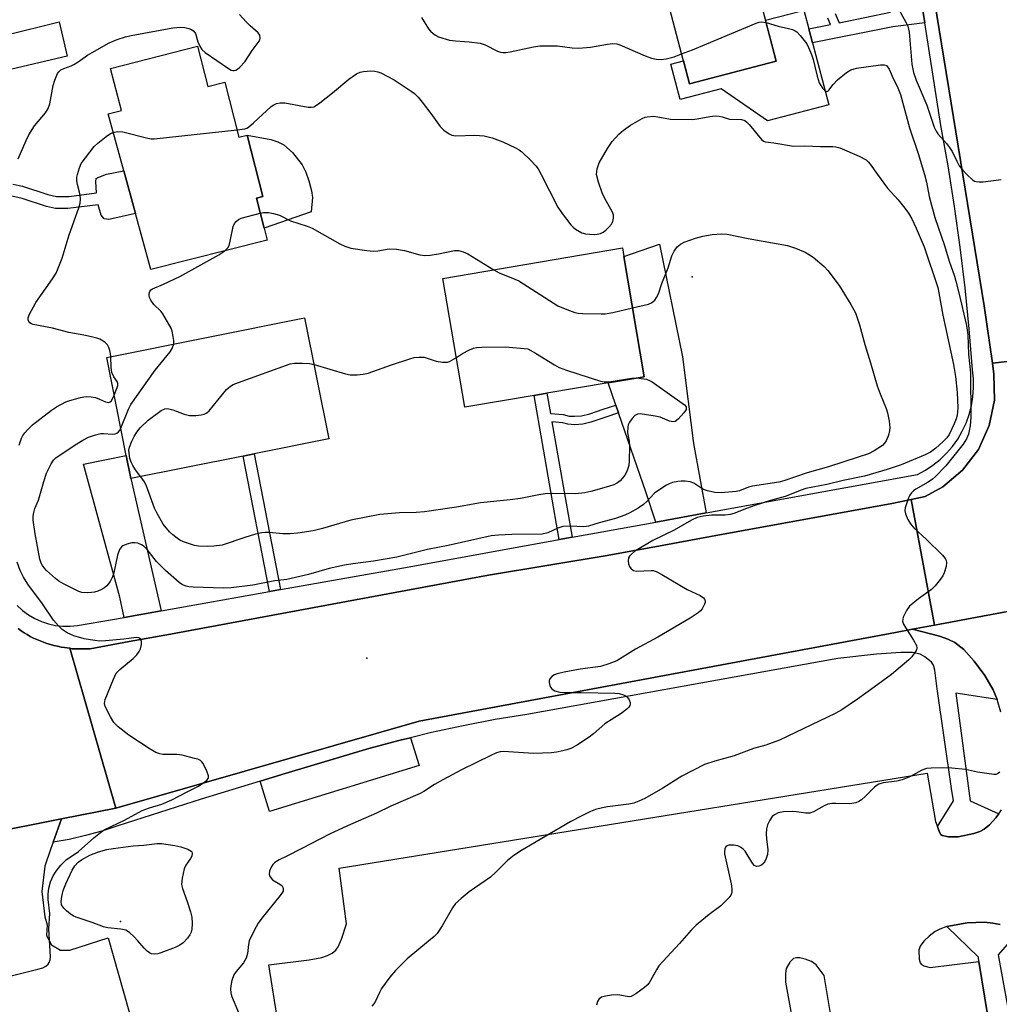
# Model space of a CAD drawing. Units: inches. Extents: x 1297760 to 1303760, y 493450 to 497451.
# Drawn here: x 1299609 to 1299874, y 494775 to 495042 of the extents above; entities that cross this region are included whole.
import ezdxf

# ---------------------------------------------------------------- set-up
doc = ezdxf.new("R2010")
doc.units = ezdxf.units.IN
doc.header["$MEASUREMENT"] = 0
for name, color, linetype in [('BLDG-Footprint', 5, 'Continuous'), ('CULTRL-Pad', 6, 'Continuous'), ('ELEV-Spot Elevation', 7, 'Continuous'), ('TRANS-Driveway', 251, 'Continuous'), ('TRANS-Non Street Sidewalk', 7, 'Continuous'), ('TRANS-Parking Lot', 4, 'Continuous'), ('TRANS-Road', 130, 'Continuous'), ('TRANS-Street Sidewalk', 7, 'Continuous'), ('Undefined', 1, 'Continuous')]:
    doc.layers.add(name, color=color, linetype=linetype)

msp = doc.modelspace()

# ---------------------------------------------------------------- linework, layer by layer
at = {"layer": 'BLDG-Footprint'}
for points, elevation in [([(1299813.71, 495030.69), (1299790.17, 495024.52), (1299782.21, 495054.87), (1299805.75, 495061.05)], 365.71), ([(1299656.86, 495034.74), (1299659.64, 495023.81), (1299664.25, 495024.98), (1299668.05, 495010.07), (1299670.29, 495010.64), (1299674.54, 494993.98), (1299672.81, 494993.53), (1299674.88, 494985.41), (1299675.69, 494982.21), (1299644.17, 494974.17), (1299640, 494989.41), (1299636.82, 495001.01), (1299632.61, 495016.39), (1299636.19, 495017.3), (1299633.27, 495028.73)], 369.29), ([(1299748.04, 494940.04), (1299729.3, 494936.86), (1299723.36, 494971.78), (1299771.99, 494980.05), (1299772.38, 494977.75), (1299777.93, 494945.13), (1299768.11, 494943.46), (1299751.55, 494940.64)], 372.26), ([(1299669.21, 494923.62), (1299638.79, 494917.52), (1299637.53, 494923.8), (1299632.21, 494950.39), (1299685.86, 494961.15), (1299692.45, 494928.28), (1299672.23, 494924.23)], 371.52)]:
    msp.add_lwpolyline(points, close=True, dxfattribs=dict(at, elevation=elevation))
at = {"layer": 'CULTRL-Pad'}
for points in [[(1299823.53, 495035.64), (1299827.92, 495018.86), (1299811.35, 495014.52), (1299798.73, 495023.21), (1299787.63, 495020.3), (1299785.11, 495029.92), (1299788.52, 495030.82), (1299790.17, 495024.52), (1299813.71, 495030.69), (1299810.79, 495041.8), (1299817.46, 495043.54), (1299820.24, 495044.27), (1299821.2, 495044.52), (1299822.52, 495039.48)], [(1299687.62, 494989.88), (1299674.88, 494985.4), (1299672.81, 494993.53), (1299674.54, 494993.98), (1299670.29, 495010.64), (1299676.68, 495009.43), (1299678.64, 495008.82), (1299680.22, 495008.06), (1299682.55, 495005.96), (1299685.16, 495002.59), (1299686.15, 495000.63), (1299687.03, 494998.24), (1299687.76, 494995.54), (1299688.04, 494993.71)], [(1299716.91, 494839.71), (1299676.32, 494827.24), (1299673.8, 494835.46), (1299680.55, 494837.53), (1299703.3, 494844.29), (1299711.77, 494846.58), (1299714.58, 494847.26)]]:
    msp.add_lwpolyline(points, close=True, dxfattribs=at)
at = {"layer": 'ELEV-Spot Elevation'}
for p in [(1299790.9, 494972.25, 370.98), (1299702.71, 494868.82, 368.89), (1299635.93, 494797.4, 370.19)]:
    msp.add_point(p, dxfattribs=at)
at = {"layer": 'TRANS-Driveway'}
for points in [[(1299564.95, 495014.67), (1299560.92, 495029.85), (1299568.41, 495029.32), (1299570.58, 495029.56), (1299575.62, 495030.54), (1299619.32, 495041.39), (1299621.46, 495032.07), (1299580.68, 495022.44), (1299573.68, 495020.33), (1299569.94, 495018.77), (1299568.43, 495017.67)], [(1299794.72, 494908.22), (1299781.08, 494905.74), (1299778.4, 494913.66), (1299770.92, 494935.32), (1299770.19, 494937.45), (1299768.11, 494943.46), (1299777.93, 494945.13), (1299772.38, 494977.75), (1299782.02, 494981.11), (1299788.27, 494950.56), (1299791.27, 494927.07)], [(1299647.02, 494881.66), (1299636.94, 494879.88), (1299635.79, 494885.39), (1299625.93, 494921.41), (1299637.53, 494923.79), (1299638.79, 494917.52)]]:
    msp.add_lwpolyline(points, close=True, dxfattribs=at)
at = {"layer": 'TRANS-Non Street Sidewalk'}
for points in [[(1299853.34, 495044.98), (1299853.95, 495041.06), (1299845.32, 495040.03), (1299823.53, 495035.64), (1299822.52, 495039.48), (1299828.44, 495040.67), (1299827.68, 495042.39)], [(1299829.63, 495043.65), (1299830.74, 495041.13), (1299844.69, 495043.95)], [(1299606.81, 494997.32), (1299609.35, 494996.78), (1299616.25, 494994.59), (1299618.6, 494994.01), (1299622.04, 494994.01), (1299629.45, 494994.96), (1299629.25, 494998.06), (1299629.39, 494998.88), (1299630.07, 494999.29), (1299632.14, 495000.03), (1299636.82, 495001.01), (1299640, 494989.41), (1299632.83, 494987.79), (1299631.53, 494987.95), (1299630.76, 494988.99), (1299629.86, 494991.76), (1299621.71, 494990.72), (1299618.3, 494990.74), (1299615.93, 494991.33), (1299609.32, 494993.44), (1299606.46, 494994.06)]]:
    msp.add_lwpolyline(points, dxfattribs=at)
for points in [[(1299770.19, 494937.45), (1299770.92, 494935.32), (1299767.49, 494934.16), (1299763.48, 494932.83), (1299761.26, 494932.31), (1299759.05, 494932.12), (1299757.24, 494932.24), (1299755.81, 494932.66), (1299752.9, 494932.87), (1299758.34, 494901.6), (1299754.84, 494900.97), (1299748.04, 494940.04), (1299751.55, 494940.64), (1299752.5, 494935.16), (1299755.97, 494934.91), (1299757.55, 494934.49), (1299759.04, 494934.42), (1299760.91, 494934.55), (1299763.13, 494935.08), (1299766.81, 494936.31)], [(1299679.36, 494887.4), (1299676.32, 494886.86), (1299669.21, 494923.62), (1299672.23, 494924.23)]]:
    msp.add_lwpolyline(points, close=True, dxfattribs=at)
for points in [[(1299872.57, 494762.24, 0), (1299868.57, 494786.59, 0), (1299868.51, 494787.77, 0), (1299859.97, 494796.03, 0), (1299865.48, 494797.09, 0), (1299870.14, 494797.21, 0), (1299872.45, 494796.99, 0), (1299874.39, 494796.57, 0)], [(1299878.77, 494793.97, 0), (1299873.82, 494788.39, 0), (1299879.1, 494759.51, 0), (1299873.58, 494747.33, 0), (1299871.72, 494742.23, 0), (1299870.75, 494737.27, 0), (1299870.22, 494731.38, 0), (1299870.17, 494725.13, 0), (1299870.63, 494720.11, 0), (1299871.16, 494717.84, 0), (1299872, 494715.36, 0), (1299874.77, 494709.4, 0)]]:
    msp.add_polyline3d(points, dxfattribs=at)
at = {"layer": 'TRANS-Parking Lot'}
for points in [[(1299688.07, 494710.62, 0), (1299676.19, 494785.68, 0), (1299687.11, 494787.02, 0), (1299690.49, 494787.67, 0), (1299692.03, 494788.17, 0), (1299693.33, 494788.83, 0), (1299694.36, 494789.67, 0), (1299694.99, 494790.55, 0), (1299695.88, 494792.62, 0), (1299697.18, 494796.8, 0), (1299695.19, 494811.86, 0), (1299854.58, 494837.68, 0), (1299856.86, 494824.58, 0), (1299857.37, 494823.19, 0), (1299857.88, 494821.79, 0), (1299858.33, 494821.02, 0), (1299858.69, 494820.72, 0), (1299860.36, 494820.38, 0), (1299863.03, 494820.39, 0), (1299867.25, 494821.24, 0), (1299868.84, 494821.8, 0), (1299870.1, 494822.45, 0), (1299871.49, 494823.61, 0), (1299873.25, 494825.55, 0), (1299874.03, 494826.61, 0), (1299874.8, 494827.67, 0)], [(1299579.5, 494817.24, 0), (1299619.95, 494825.23, 0), (1299617.72, 494818.9, 0), (1299617.11, 494817.18, 0), (1299615.42, 494812.41, 0), (1299614.66, 494805.56, 0), (1299615.46, 494798.71, 0), (1299616.08, 494796.48, 0), (1299615.89, 494793.64, 0), (1299617.22, 494791.13, 0), (1299619.65, 494789.68, 0), (1299622.19, 494789.63, 0), (1299632.57, 494793, 0), (1299642.44, 494758.16, 0)], [(1299874.39, 494796.57, 0), (1299872.45, 494796.99, 0), (1299870.14, 494797.21, 0), (1299865.48, 494797.09, 0), (1299859.97, 494796.03, 0), (1299858.07, 494795.38, 0), (1299856.8, 494794.71, 0), (1299855.14, 494793.45, 0), (1299853.75, 494792.13, 0), (1299852.69, 494790.7, 0), (1299852.32, 494789.66, 0), (1299852.42, 494787.19, 0), (1299852.72, 494786.22, 0), (1299853.03, 494785.8, 0), (1299853.73, 494785.42, 0), (1299855.43, 494784.95, 0), (1299868.57, 494786.59, 0), (1299872.57, 494762.24, 0)]]:
    msp.add_polyline3d(points, dxfattribs=at)
msp.add_polyline3d([(1299816.23, 494780.93, 0), (1299820.1, 494759.62, 0), (1299820.61, 494757.43, 0), (1299820.96, 494756.74, 0), (1299822.42, 494755.5, 0), (1299823.43, 494755.06, 0), (1299824.71, 494755.11, 0), (1299825.58, 494755.38, 0), (1299826.6, 494756.32, 0), (1299827.46, 494757.45, 0), (1299829.21, 494760.66, 0), (1299829.49, 494764.48, 0), (1299828.71, 494770.84, 0), (1299826.68, 494782.77, 0), (1299824.48, 494785.63, 0), (1299823.22, 494786.6, 0), (1299821.53, 494787.23, 0), (1299820.12, 494787.55, 0), (1299819.15, 494787.61, 0), (1299818.4, 494787.42, 0), (1299817.34, 494786.38, 0), (1299816.38, 494784.68, 0), (1299816.18, 494783.31, 0)], close=True, dxfattribs=at)
at = {"layer": 'TRANS-Road'}
for points in [[(1299852.25, 495209.72), (1299860.9, 495158.55), (1299862.64, 495148.24), (1299869.61, 495107.04), (1299872, 495092.9), (1299876.78, 495064.62), (1299882.14, 495029.49), (1299884.89, 495011.48), (1299888.37, 494988.68), (1299888.54, 494987.52), (1299888.94, 494984.83), (1299893.82, 494951.29), (1299872.3, 494948.8), (1299870.06, 494964.39), (1299856.59, 495047.08), (1299855.79, 495052), (1299849.47, 495088.5), (1299845.72, 495110.16), (1299841.53, 495134.35), (1299838.92, 495149.44), (1299836.63, 495162.64), (1299828.59, 495209.06)], [(1299608.18, 494876.83), (1299608.99, 494876.27), (1299609.81, 494875.73), (1299610.65, 494875.22), (1299611.51, 494874.74), (1299612.39, 494874.29), (1299613.28, 494873.88), (1299614.18, 494873.49), (1299615.09, 494873.13), (1299616.02, 494872.81), (1299616.96, 494872.52), (1299617.91, 494872.26), (1299618.87, 494872.04), (1299619.84, 494871.85), (1299620.81, 494871.69), (1299622.23, 494871.52), (1299634.68, 494828.15), (1299619.95, 494825.23), (1299579.5, 494817.24)]]:
    msp.add_lwpolyline(points, dxfattribs=at)
for points in [[(1299895.23, 494945.24), (1299895.48, 494944.45), (1299898.73, 494938.41), (1299903.27, 494933.26), (1299908.86, 494929.28), (1299911.89, 494928.04), (1299918.85, 494889.31), (1299911.26, 494887.93), (1299899.51, 494885.81), (1299885.02, 494883.11), (1299856.59, 494877.8), (1299850.26, 494911.87), (1299854.08, 494912.66), (1299858.82, 494915.26), (1299864.23, 494919.81), (1299868.5, 494925.44), (1299871.43, 494931.87), (1299872.86, 494938.8), (1299872.72, 494945.86), (1299872.3, 494948.8), (1299893.82, 494951.29), (1299894.27, 494948.23)], [(1299856.59, 494877.8), (1299850.62, 494876.69), (1299846.01, 494875.83), (1299716.91, 494851.74), (1299634.71, 494828.15), (1299634.68, 494828.15), (1299622.23, 494871.52), (1299622.84, 494871.4), (1299627.72, 494871.35), (1299638.32, 494873.31), (1299648.5, 494875.19), (1299735.69, 494891.29), (1299767.91, 494896.69), (1299783.2, 494899.48), (1299795.89, 494901.81), (1299845.06, 494910.8), (1299850.26, 494911.87)]]:
    msp.add_lwpolyline(points, close=True, dxfattribs=at)
msp.add_polyline3d([(1299874.57, 494854.2, 0), (1299873.58, 494857.63, 0), (1299872.53, 494860.21, 0), (1299870.23, 494864.11, 0), (1299867.37, 494868.03, 0), (1299864.54, 494871.15, 0), (1299862.08, 494873.07, 0), (1299860.19, 494873.97, 0), (1299857.93, 494874.77, 0), (1299850.62, 494876.69, 0), (1299856.59, 494877.8, 0), (1299885.02, 494883.11, 0)], dxfattribs=at)
at = {"layer": 'TRANS-Street Sidewalk'}
for points in [[(1299856.59, 495047.08), (1299870.06, 494964.39), (1299872.3, 494948.8), (1299872.72, 494945.86), (1299872.86, 494938.8), (1299871.43, 494931.87), (1299868.5, 494925.44), (1299864.23, 494919.81), (1299858.82, 494915.26), (1299854.08, 494912.66), (1299850.26, 494911.87), (1299845.06, 494910.8), (1299795.89, 494901.81), (1299783.2, 494899.48), (1299767.91, 494896.69), (1299735.69, 494891.29), (1299648.5, 494875.19), (1299638.32, 494873.31), (1299627.72, 494871.35), (1299622.84, 494871.4), (1299622.23, 494871.52), (1299620.81, 494871.69), (1299619.84, 494871.85), (1299618.87, 494872.04), (1299617.91, 494872.26), (1299616.96, 494872.52), (1299616.02, 494872.81), (1299615.09, 494873.13), (1299614.18, 494873.49), (1299613.28, 494873.88), (1299612.39, 494874.29), (1299611.51, 494874.74), (1299610.65, 494875.22), (1299609.81, 494875.73), (1299608.99, 494876.27), (1299608.18, 494876.83)], [(1299607.91, 494883.08), (1299609.39, 494881.75), (1299611, 494880.59), (1299612.72, 494879.59), (1299614.54, 494878.77), (1299616.42, 494878.14), (1299618.36, 494877.71), (1299620.34, 494877.48), (1299622.32, 494877.46), (1299624.31, 494877.64), (1299636.94, 494879.88), (1299647.02, 494881.66), (1299676.32, 494886.86), (1299679.36, 494887.4), (1299714.19, 494893.57), (1299754.84, 494900.97), (1299758.34, 494901.6), (1299781.08, 494905.74), (1299794.72, 494908.22), (1299851.97, 494918.64), (1299854.13, 494919.8), (1299856.17, 494921.16), (1299858.09, 494922.69), (1299859.85, 494924.4), (1299861.46, 494926.25), (1299862.89, 494928.25), (1299864.12, 494930.37), (1299865.17, 494932.59), (1299866.01, 494934.89), (1299866.63, 494937.27), (1299867.03, 494939.69), (1299867.21, 494942.13), (1299867.17, 494944.58), (1299866.91, 494947.02), (1299866.02, 494958.13), (1299864.91, 494969.21), (1299863.58, 494980.27), (1299862.03, 494991.3), (1299860.26, 495002.3), (1299858.28, 495013.26), (1299853.95, 495041.06), (1299853.34, 495044.98)]]:
    msp.add_lwpolyline(points, dxfattribs=at)
msp.add_lwpolyline([(1299873.58, 494857.63), (1299862.4, 494859.37), (1299866.22, 494830.17), (1299874.03, 494826.61), (1299873.25, 494825.55), (1299871.49, 494823.61), (1299870.1, 494822.45), (1299868.84, 494821.8), (1299867.25, 494821.24), (1299863.03, 494820.39), (1299860.36, 494820.38), (1299858.69, 494820.72), (1299858.33, 494821.02), (1299857.88, 494821.79), (1299857.37, 494823.19), (1299861.71, 494830.14), (1299861.22, 494833.51), (1299857.34, 494860.54), (1299856.7, 494865.6), (1299856.29, 494866.9), (1299855.77, 494867.7), (1299853.99, 494869.2), (1299852.68, 494869.95), (1299850.6, 494870.33), (1299847.46, 494870.39), (1299840.92, 494869.94), (1299830.36, 494868.78), (1299746.13, 494853.59), (1299737.47, 494852.16), (1299728.86, 494850.51), (1299720.29, 494848.65), (1299714.58, 494847.26), (1299711.77, 494846.58), (1299703.3, 494844.29), (1299680.55, 494837.53), (1299673.8, 494835.46), (1299657.86, 494830.56), (1299635.24, 494823.38), (1299630.89, 494821.96), (1299626.48, 494820.73), (1299622.03, 494819.7), (1299617.72, 494818.9), (1299619.95, 494825.23), (1299634.68, 494828.15), (1299634.71, 494828.15), (1299716.91, 494851.74), (1299846.01, 494875.83), (1299850.62, 494876.69), (1299857.93, 494874.77), (1299860.19, 494873.97), (1299862.08, 494873.07), (1299864.54, 494871.15), (1299867.37, 494868.03), (1299870.23, 494864.11), (1299872.53, 494860.21)], close=True, dxfattribs=at)
at = {"layer": 'Undefined'}
for points, elevation in [([(1299846.36, 495045.68), (1299848.95, 495041.14), (1299849.36, 495040.24), (1299849.7, 495038.61), (1299850.48, 495029.93), (1299850.89, 495027.67), (1299851.66, 495025.54), (1299854.53, 495018.76), (1299856.55, 495012.82), (1299857.05, 495011.77), (1299857.52, 495011.04), (1299859.87, 495008.41), (1299860.7, 495007.31), (1299861.35, 495006.17), (1299862.62, 495003.56), (1299863.31, 495002.29), (1299864.17, 495001.24), (1299865.4, 495000)], 364), ([(1299608.24, 495004.2), (1299610.37, 495009.22), (1299611.11, 495010.75), (1299612.61, 495013.14), (1299615.61, 495016.7), (1299616.38, 495017.86), (1299616.81, 495019.17), (1299617.75, 495024.13), (1299618.12, 495025.55), (1299618.89, 495027.38), (1299619.2, 495027.83), (1299619.8, 495028.35), (1299620.58, 495028.73), (1299622.55, 495029.44), (1299623.29, 495029.81), (1299624.47, 495030.52), (1299626.99, 495032.29), (1299628.26, 495033.06), (1299632.92, 495035.67), (1299635.07, 495036.6), (1299637.28, 495037.34), (1299638.83, 495037.71), (1299650.16, 495039.72), (1299652.34, 495039.91), (1299653.42, 495039.84), (1299654.48, 495039.6), (1299655.22, 495039.31), (1299655.87, 495038.87), (1299656.28, 495038.25), (1299656.96, 495035.93), (1299657.55, 495034.57), (1299658.03, 495033.84), (1299658.87, 495033.07), (1299665.19, 495028.68), (1299665.96, 495028.3), (1299666.39, 495028.2), (1299666.81, 495028.19), (1299667.26, 495028.3), (1299667.7, 495028.55), (1299668.34, 495029.06), (1299669.69, 495030.49), (1299671.69, 495033.56), (1299673.56, 495036.11), (1299673.76, 495036.51), (1299673.83, 495036.95), (1299673.69, 495037.73), (1299673.25, 495038.4), (1299671.09, 495040.31), (1299670.02, 495041.37), (1299668.19, 495043.34)], 366), ([(1299717.59, 495042.55), (1299719.47, 495039.47), (1299720.03, 495038.82), (1299720.68, 495038.24), (1299721.38, 495037.73), (1299722.14, 495037.34), (1299725.09, 495036.42), (1299726.78, 495036.19), (1299730.49, 495035.98), (1299733.41, 495035.56), (1299734.77, 495035.09), (1299738.16, 495033.43), (1299738.98, 495033.17), (1299739.55, 495033.1), (1299740.41, 495033.1), (1299741.57, 495033.21), (1299747.86, 495034.58), (1299749.58, 495034.85), (1299754.44, 495034.87), (1299758.38, 495034.3), (1299760.12, 495034.23), (1299763.38, 495034.52), (1299767.99, 495035.35), (1299769.41, 495035.49), (1299770.48, 495035.39), (1299771.28, 495035.17), (1299778.19, 495032.15), (1299779.85, 495031.54), (1299781.17, 495031.25), (1299782.49, 495031.16), (1299783.86, 495031.36), (1299786.02, 495031.92), (1299788.03, 495032.66)], 366), ([(1299788.03, 495032.66), (1299790.97, 495033.82), (1299808.23, 495041.03), (1299809.06, 495041.3), (1299809.62, 495041.39), (1299810.94, 495041.23)], 366), ([(1299810.94, 495041.23), (1299814.18, 495040.17), (1299816.99, 495039.59), (1299818.07, 495039.28), (1299818.8, 495038.95), (1299819.25, 495038.65), (1299820.22, 495037.64), (1299821.95, 495035.39), (1299822.48, 495034.38), (1299823.29, 495032.55), (1299823.75, 495031.19), (1299824.78, 495026.68), (1299825.36, 495024.8), (1299825.76, 495024.07), (1299826.26, 495023.41), (1299826.79, 495022.85), (1299827.31, 495022.51), (1299827.64, 495022.54), (1299827.94, 495022.8), (1299829.1, 495024.41), (1299830.28, 495025.63), (1299832.71, 495027.62), (1299833.89, 495028.36), (1299835.45, 495028.77), (1299841.94, 495029.7), (1299842.99, 495029.74), (1299843.61, 495029.5), (1299843.9, 495029.17), (1299844.27, 495028.54), (1299845.11, 495026.6), (1299846.66, 495023.45), (1299847.38, 495021.67), (1299849.85, 495012.63), (1299852.16, 495005.66), (1299853.86, 495000)], 366), ([(1299667.54, 495012.08), (1299669.62, 495012.38), (1299670.16, 495012.57), (1299670.65, 495012.85), (1299672, 495013.96), (1299676.83, 495018.37), (1299677.49, 495018.87), (1299678.2, 495019.26), (1299679.21, 495019.45), (1299680.54, 495019.43), (1299686.79, 495018.23), (1299687.62, 495018.2), (1299688.36, 495018.36), (1299689.09, 495018.76), (1299690.02, 495019.43), (1299693.41, 495022.12), (1299697.82, 495025.81), (1299699.94, 495027.24), (1299700.95, 495027.71), (1299701.78, 495027.89), (1299703.79, 495028.05), (1299704.93, 495028.02), (1299705.74, 495027.82), (1299706.53, 495027.5), (1299710.12, 495025.66), (1299714.75, 495022.58), (1299715.64, 495021.9), (1299716.66, 495020.95), (1299717.76, 495019.62), (1299720.38, 495016.19), (1299722.6, 495012.97), (1299723.62, 495011.98), (1299725.01, 495010.96), (1299725.76, 495010.6), (1299726.89, 495010.44), (1299731.97, 495010.66), (1299734.53, 495010.5), (1299736.69, 495009.93), (1299739.57, 495008.84), (1299743.06, 495007.2), (1299744.01, 495006.66), (1299744.7, 495006.14), (1299747.08, 495003.88), (1299748.54, 495002.36), (1299749.14, 495001.48), (1299749.94, 495000)], 368), ([(1299764.99, 495000), (1299765.03, 495000.81), (1299765.16, 495001.53), (1299765.73, 495003.17), (1299767.93, 495007), (1299769.24, 495008.94), (1299770.99, 495010.89), (1299772.3, 495012.02), (1299774.18, 495013.34), (1299777.39, 495015.16), (1299778.16, 495015.48), (1299778.72, 495015.62), (1299780.47, 495015.77), (1299781.62, 495015.65), (1299785.06, 495014.99), (1299790.99, 495014.88), (1299792.3, 495015.03), (1299795.73, 495015.74), (1299797.11, 495015.84), (1299798.21, 495015.78), (1299799.01, 495015.65), (1299801.03, 495014.96), (1299804.25, 495014.86), (1299805.15, 495014.58), (1299805.75, 495014.13), (1299806.33, 495013.52), (1299809.68, 495009.51), (1299810.29, 495009), (1299810.69, 495008.82), (1299813.09, 495008.6), (1299818.39, 495007.65), (1299821.36, 495007.75), (1299825.73, 495007.56), (1299829.01, 495007.59), (1299829.88, 495007.51), (1299830.92, 495007.2), (1299836.17, 495004.96), (1299838.03, 495003.95), (1299838.64, 495003.42), (1299839.17, 495002.78), (1299841.13, 495000)], 368), ([(1299633.98, 495011.38), (1299635.19, 495011.59), (1299636.62, 495011.52), (1299643.39, 495009.8), (1299644.24, 495009.64), (1299645.11, 495009.61), (1299667.54, 495012.08)], 368), ([(1299624.32, 495000), (1299624.81, 495001.76), (1299625.3, 495002.95), (1299628.78, 495007.53), (1299629.82, 495008.5), (1299632.11, 495010.27), (1299633.29, 495011.08), (1299633.98, 495011.38)], 368), ([(1299633.34, 494950.62), (1299633.28, 494951.42), (1299633.1, 494952.24), (1299632.81, 494953.02), (1299632.42, 494953.75), (1299631.69, 494954.5), (1299630.32, 494955.33), (1299629.51, 494955.63), (1299628.06, 494956), (1299626, 494956.43), (1299621.99, 494957.1), (1299617.51, 494958.33), (1299612.33, 494959.31), (1299611.81, 494959.48), (1299611.38, 494959.74), (1299611.07, 494960.12), (1299610.91, 494960.59), (1299610.91, 494961.1), (1299611.18, 494961.88), (1299613.05, 494965.26), (1299617.56, 494971.71), (1299618.51, 494973.21), (1299619.1, 494974.54), (1299620.12, 494977.29), (1299622.05, 494983.58), (1299624.64, 494990.91), (1299624.99, 494992.22), (1299625.09, 494993.29), (1299625.05, 494994.36), (1299624.89, 494995.22), (1299624.32, 494997.22), (1299624.15, 494998.28), (1299624.16, 494999.23), (1299624.32, 495000)], 368), ([(1299841.13, 495000), (1299843.83, 494996.27), (1299846.71, 494993.14), (1299848.56, 494990.89), (1299849.57, 494989.46), (1299850.43, 494987.99), (1299851.67, 494985.46), (1299853.76, 494980.38), (1299857.49, 494969.32), (1299857.8, 494967.89), (1299858.81, 494961.86), (1299861.74, 494948.47), (1299862.25, 494945.16), (1299862.73, 494940.83), (1299862.9, 494936.73), (1299862.85, 494935.62), (1299862.72, 494934.68), (1299862.46, 494933.7), (1299861.96, 494932.38), (1299860.58, 494929.5), (1299859.95, 494928.56), (1299858.9, 494927.47), (1299856.94, 494925.76), (1299855.53, 494924.71), (1299854.08, 494923.98), (1299847.58, 494921.23), (1299843.73, 494919.98), (1299837.58, 494918.22), (1299831.81, 494917), (1299827.39, 494915.9), (1299821.76, 494914.81), (1299820.5, 494914.39), (1299816.15, 494912.64), (1299812.15, 494911.56), (1299807.88, 494910.19), (1299805.62, 494909.42), (1299802.24, 494908.08), (1299801.17, 494907.74), (1299799.89, 494907.57), (1299797.3, 494907.63), (1299796.16, 494907.57), (1299793.9, 494907.29), (1299792.26, 494906.94), (1299790.74, 494906.25), (1299786.01, 494903.54), (1299780.22, 494900.7), (1299775.98, 494898.23), (1299775.28, 494897.75), (1299774.44, 494897.03), (1299773.92, 494896.44), (1299773.69, 494896), (1299773.59, 494895.23), (1299773.68, 494894.42), (1299773.91, 494893.65), (1299774.34, 494893.02), (1299775.01, 494892.62), (1299775.78, 494892.45), (1299779.76, 494892.62), (1299780.32, 494892.56), (1299781.14, 494892.33), (1299782.71, 494891.55), (1299789.56, 494887.4), (1299793.12, 494885.85), (1299793.94, 494885.19), (1299794.23, 494884.8), (1299794.4, 494884.38), (1299794.39, 494883.91), (1299794.27, 494883.43), (1299793.66, 494882.24), (1299793.13, 494881.63), (1299792.5, 494881.09), (1299790.41, 494879.63), (1299781.61, 494874.48), (1299775.55, 494871.28), (1299770.5, 494868.14), (1299768.28, 494867.27), (1299766.02, 494866.57), (1299760.58, 494865.85), (1299756.21, 494865.05), (1299754.32, 494864.6), (1299753.58, 494864.31), (1299752.86, 494863.83), (1299752.33, 494863.22), (1299752.16, 494862.74), (1299752.16, 494862.22), (1299752.33, 494861.42), (1299752.53, 494860.92), (1299752.83, 494860.49), (1299753.22, 494860.2), (1299753.7, 494859.99), (1299755.03, 494859.63), (1299756.45, 494859.5), (1299760.79, 494859.54), (1299769.96, 494859.36), (1299771.15, 494859.23), (1299772.27, 494858.91), (1299773.03, 494858.53), (1299773.42, 494858.19), (1299773.82, 494857.55), (1299774.08, 494856.84), (1299774.14, 494856.38), (1299774.03, 494855.95), (1299773.76, 494855.55), (1299773.2, 494854.99), (1299771.63, 494853.78), (1299767.21, 494850.99), (1299764.18, 494848.27), (1299763.02, 494847.38), (1299759.53, 494845.14), (1299758.01, 494844.36), (1299756.98, 494843.97), (1299755.88, 494843.66), (1299754.17, 494843.31), (1299752.74, 494843.15), (1299747.89, 494842.98), (1299739.77, 494843.54), (1299738.91, 494843.46), (1299737.88, 494843.17), (1299736.33, 494842.47), (1299728.4, 494838.51), (1299723.3, 494835.84), (1299721.08, 494834.53), (1299718.17, 494832.63), (1299717.18, 494832.1), (1299709.23, 494828.68), (1299705.37, 494826.78), (1299697.49, 494823.34), (1299692.64, 494821.08), (1299685.07, 494817.25), (1299681.06, 494815.12), (1299678.99, 494814.12), (1299677.81, 494813.4), (1299677.23, 494812.84), (1299676.78, 494812.12), (1299676.36, 494811.08), (1299676.25, 494810.3), (1299676.37, 494809.81), (1299676.77, 494809.14), (1299677.16, 494808.75), (1299679.13, 494807.54), (1299679.76, 494807.05), (1299680.09, 494806.39), (1299680.02, 494805.65), (1299679.27, 494804.46), (1299674.27, 494798.31), (1299673.29, 494796.93), (1299672.72, 494795.96), (1299671.26, 494793.21), (1299670.86, 494792.21), (1299670.64, 494791.16), (1299670.36, 494788.7), (1299670.03, 494787.47), (1299669.33, 494786.24), (1299667.31, 494783.87), (1299666.67, 494782.96), (1299666.12, 494781.39), (1299665.83, 494780.01), (1299665.78, 494779.2), (1299665.87, 494778.12), (1299666.09, 494777.26), (1299667.98, 494772.72)], 368), ([(1299853.86, 495000), (1299854.42, 494997.89), (1299855.19, 494994), (1299856.65, 494988.33), (1299859.28, 494980.71), (1299860.54, 494976.43), (1299861.99, 494972.42), (1299862.42, 494971.03), (1299863.23, 494967.88), (1299865.28, 494959.01), (1299865.62, 494956.51), (1299865.84, 494951.24), (1299866.36, 494946.24), (1299866.47, 494934.16), (1299866.29, 494931.85), (1299865.8, 494929.6), (1299865.31, 494928.26), (1299864.39, 494926.81), (1299859.68, 494921.02), (1299856.88, 494918.07), (1299856.06, 494917.36), (1299854.86, 494916.54), (1299851.56, 494914.68), (1299850.93, 494914.21), (1299850.38, 494913.68), (1299849.93, 494913.02), (1299849.57, 494912.26), (1299848.65, 494909.59), (1299848.55, 494908.79), (1299848.7, 494908), (1299849.35, 494906.44), (1299850.05, 494905.21), (1299851, 494904.17), (1299854.3, 494901.12), (1299858.78, 494896.73), (1299859.5, 494895.82), (1299859.73, 494895.3), (1299859.84, 494894.76), (1299859.74, 494893.65), (1299859.25, 494891.98), (1299858.9, 494891.19), (1299858.25, 494890.25), (1299856.75, 494888.48), (1299855.74, 494887.45), (1299852.29, 494884.95), (1299849.86, 494882.89), (1299849.01, 494881.79), (1299848.14, 494879.91), (1299847.99, 494879.37), (1299847.94, 494878.84), (1299848.17, 494878.09), (1299848.72, 494877.12), (1299850.92, 494873.72), (1299851.68, 494872.25), (1299851.82, 494871.53), (1299851.69, 494871.06), (1299851.44, 494870.59), (1299850.41, 494869.22), (1299849.63, 494868.37), (1299844.96, 494864.37), (1299840.21, 494861), (1299835.76, 494857.69), (1299831.44, 494854.84), (1299829.7, 494853.85), (1299814.59, 494846.6), (1299810.84, 494845.26), (1299807.51, 494844.34), (1299802.33, 494842.38), (1299797.02, 494840.91), (1299794.29, 494839.99), (1299788.1, 494836.81), (1299782.99, 494833.56), (1299778.08, 494830.81), (1299776.48, 494830.05), (1299775.08, 494829.55), (1299773.7, 494829.21), (1299767.98, 494828.48), (1299766.58, 494828.24), (1299764.72, 494827.75), (1299763.37, 494827.25), (1299760.97, 494826.09), (1299758.05, 494824.51), (1299744.43, 494816.57), (1299742.22, 494815.06), (1299740.82, 494813.97), (1299737.72, 494810.79), (1299736.23, 494809.42), (1299730.49, 494805.5), (1299728.28, 494803.65), (1299726.8, 494802.29), (1299725.91, 494801.14), (1299723.14, 494796.25), (1299721.75, 494794.18), (1299720.95, 494793.37), (1299719.44, 494792.05), (1299713.69, 494787.32), (1299710.48, 494784.17), (1299709, 494782.32), (1299706.74, 494779.21), (1299706.19, 494778.18), (1299705.1, 494775.81), (1299704.66, 494775.08), (1299704.11, 494774.44)], 366), ([(1299749.94, 495000), (1299754.47, 494991.09), (1299755.66, 494989.39), (1299758.02, 494986.32), (1299758.63, 494985.7), (1299759.29, 494985.18), (1299760.96, 494984.17), (1299762.04, 494983.88), (1299764.35, 494983.72), (1299765.2, 494983.76), (1299766.02, 494983.99), (1299766.79, 494984.38), (1299767.49, 494984.89), (1299768.34, 494985.69), (1299769.08, 494986.55), (1299769.45, 494987.27), (1299769.58, 494988.09), (1299769.55, 494988.93), (1299769.32, 494989.74), (1299767.28, 494993.51), (1299766.56, 494995.03), (1299765.55, 494997.86), (1299764.99, 495000)], 368), ([(1299865.4, 495000), (1299866.9, 494998.53), (1299867.45, 494998.19), (1299867.92, 494998.05), (1299868.67, 494997.98), (1299869.75, 494998.02), (1299874.67, 494998.63)], 364), ([(1299664.22, 494979.28), (1299665.01, 494980.08), (1299665.41, 494980.76), (1299665.72, 494981.86), (1299666.51, 494985.91), (1299666.85, 494986.66), (1299667.33, 494987.27), (1299667.92, 494987.76), (1299668.68, 494988.11), (1299673.84, 494989.48)], 370), ([(1299673.84, 494989.48), (1299674.74, 494989.67), (1299676.09, 494989.63), (1299677.44, 494989.43), (1299679.1, 494988.99), (1299682.01, 494987.42), (1299686.51, 494985.93), (1299687.87, 494985.38), (1299695.41, 494981.15), (1299696.73, 494980.58), (1299698.35, 494980.04), (1299702.76, 494979.33), (1299704.53, 494979.16), (1299705.72, 494979.25), (1299708.82, 494979.79), (1299710.75, 494979.73), (1299712.95, 494979.4), (1299717.06, 494978.21), (1299718.44, 494977.99), (1299719.88, 494978.09), (1299722.18, 494978.42), (1299726.46, 494979.36), (1299727.56, 494979.4), (1299728.85, 494979.04), (1299730.1, 494978.48), (1299737.16, 494974.13)], 370), ([(1299774.75, 494963.81), (1299779.1, 494964.85), (1299779.89, 494965.2), (1299780.79, 494965.91), (1299781.28, 494966.6), (1299781.77, 494967.65), (1299782.73, 494970.43), (1299784.39, 494974.64), (1299785.36, 494977.91), (1299785.99, 494979.18), (1299786.86, 494980.35), (1299787.71, 494981.1), (1299788.74, 494981.59), (1299791.78, 494982.68), (1299793.76, 494983.22), (1299796.36, 494983.72), (1299798.94, 494983.85), (1299800.38, 494983.77), (1299806.13, 494982.6), (1299816.71, 494980.72), (1299818.91, 494980.02), (1299821.56, 494978.93), (1299822.73, 494978.22), (1299823.67, 494977.52), (1299826.65, 494975.01), (1299827.64, 494973.95), (1299830.77, 494969.85), (1299833.89, 494964.74), (1299835.14, 494962.44), (1299836.3, 494959.17), (1299837.71, 494953.84), (1299839.27, 494948.88), (1299841.06, 494942.69), (1299841.85, 494940.53), (1299843.53, 494936.5), (1299843.89, 494935.39), (1299844.33, 494933.05), (1299844.47, 494931.28), (1299844.36, 494930.44), (1299844.1, 494929.33), (1299843.52, 494927.73), (1299843.07, 494927.08), (1299842.46, 494926.51), (1299840.28, 494925.07), (1299838.72, 494924.27), (1299835.94, 494923.29), (1299827.89, 494920.74), (1299822.12, 494919.05), (1299815.73, 494916.88), (1299814.37, 494916.56), (1299807.23, 494915.48), (1299806.16, 494915.16), (1299803.7, 494914.22), (1299802.85, 494914.01), (1299798.8, 494913.7), (1299797.06, 494913.78), (1299795.06, 494914.18), (1299793.97, 494914.55), (1299793.23, 494914.98), (1299791.38, 494916.26), (1299790.38, 494916.62), (1299789.02, 494916.83), (1299787.91, 494916.86), (1299787.02, 494916.75), (1299785.57, 494916.42), (1299784.72, 494916.13), (1299783.97, 494915.76), (1299781.58, 494914.24), (1299780.7, 494913.53), (1299778.74, 494911.44), (1299777.71, 494910.5), (1299776.29, 494909.52), (1299774.06, 494908.19), (1299772.7, 494907.59), (1299770.16, 494906.68), (1299765.66, 494905.48), (1299762.82, 494904.58), (1299761.55, 494904.46), (1299757.78, 494904.66), (1299755.81, 494904.5), (1299754.48, 494904.11), (1299751.8, 494902.8), (1299750.21, 494902.49), (1299742.06, 494902.38), (1299738.38, 494902.22), (1299736.41, 494901.99), (1299724.8, 494899.37), (1299719.16, 494898.28), (1299710.83, 494896.21), (1299704.57, 494895.16), (1299698.96, 494894.41), (1299696.65, 494894.02), (1299692.55, 494893.16), (1299686.9, 494891.5), (1299682.24, 494890.4), (1299681.07, 494890.17), (1299677.77, 494889.75), (1299671.85, 494888.61), (1299665.95, 494887.94), (1299663.93, 494887.82), (1299655.69, 494888.04), (1299654.52, 494888.14), (1299653.73, 494888.34), (1299652.77, 494888.75), (1299651.84, 494889.37), (1299648.13, 494892.62), (1299645.73, 494895.04), (1299643.18, 494898.27), (1299642.39, 494899.09), (1299641.68, 494899.54), (1299640.64, 494899.97), (1299639.83, 494900.13), (1299639.01, 494900.06), (1299637.64, 494899.7), (1299636.62, 494899.28), (1299636.19, 494898.98), (1299635.7, 494898.32), (1299635.19, 494896.77), (1299634.13, 494891.95), (1299633.81, 494890.85), (1299633.14, 494889.57), (1299632.24, 494888.42), (1299631.58, 494887.89), (1299630.82, 494887.47), (1299629.77, 494886.99), (1299628.95, 494886.73), (1299628.1, 494886.59), (1299626.94, 494886.54), (1299625.51, 494886.65), (1299624.69, 494886.92), (1299623.37, 494887.52), (1299620.48, 494888.94), (1299619.23, 494889.66), (1299618.31, 494890.39), (1299615.94, 494892.58), (1299615.23, 494893.33), (1299614.78, 494893.93), (1299614.42, 494894.62), (1299614.11, 494895.7), (1299612.8, 494902.53), (1299612.28, 494906.22), (1299612.28, 494907.3), (1299612.43, 494908.35), (1299612.78, 494909.37), (1299613.76, 494911.66), (1299615.15, 494916.77), (1299615.94, 494918.97), (1299617.15, 494921.52), (1299617.83, 494922.47), (1299618.43, 494923.11), (1299619.56, 494923.97), (1299624.12, 494926.94), (1299625.73, 494927.91), (1299627.28, 494928.73), (1299629.21, 494929.41), (1299630.63, 494929.72), (1299631.36, 494929.74), (1299633.75, 494929.54), (1299634.52, 494929.64), (1299634.98, 494929.87), (1299635.39, 494930.2), (1299635.74, 494930.61), (1299636.06, 494931.16)], 370), ([(1299650.38, 494954.03), (1299650.41, 494954.93), (1299650.27, 494956.07), (1299649.97, 494957.48), (1299649.67, 494958.28), (1299648.74, 494960.04), (1299647.42, 494962.22), (1299646.87, 494962.89), (1299645.03, 494964.76), (1299644.2, 494965.91), (1299643.85, 494966.64), (1299643.73, 494967.14), (1299643.74, 494967.61), (1299643.95, 494968.28), (1299644.21, 494968.67), (1299644.62, 494969), (1299647.65, 494970.26), (1299652, 494972.32), (1299662.58, 494978.22), (1299664.22, 494979.28)], 370), ([(1299737.16, 494974.13), (1299738.62, 494973.32), (1299742.85, 494971.63), (1299743.92, 494971.12), (1299754.54, 494964.4), (1299756.95, 494963.34), (1299759.13, 494962.54), (1299759.98, 494962.38), (1299761.16, 494962.3), (1299766.2, 494962.15), (1299767.37, 494962.19), (1299769.38, 494962.56), (1299774.75, 494963.81)], 370), ([(1299636.06, 494931.16), (1299638.09, 494936.3), (1299638.75, 494937.58), (1299645.38, 494946.96), (1299649.4, 494951.88), (1299649.97, 494952.82), (1299650.38, 494954.03)], 370), ([(1299727, 494950.38), (1299728.7, 494951.42), (1299730.53, 494952.41), (1299731.61, 494952.88), (1299732.45, 494953.08), (1299733.89, 494953.17), (1299740.3, 494953.27), (1299746.33, 494952.72), (1299748.43, 494951.57), (1299753.58, 494948.39), (1299754.88, 494947.67), (1299756.81, 494946.95), (1299766.04, 494943.92), (1299767.17, 494943.73), (1299768.31, 494943.75), (1299774.52, 494944.71), (1299776.01, 494944.8)], 372), ([(1299634.27, 494940.1), (1299635.08, 494942.26), (1299635.21, 494942.79), (1299635.23, 494943.3), (1299635.05, 494943.84), (1299634.15, 494945.09), (1299633.59, 494946.25), (1299633.4, 494947.65), (1299633.34, 494950.62)], 368), ([(1299688.41, 494948.46), (1299696.91, 494945.89), (1299698.17, 494945.67), (1299700.07, 494945.64), (1299701.7, 494945.79), (1299703.07, 494946.11), (1299709.42, 494948.35), (1299714.42, 494950.02), (1299715.55, 494950.32), (1299716.93, 494950.47), (1299718.31, 494950.41), (1299721.5, 494949.38), (1299723.23, 494949.09), (1299724.08, 494949.05), (1299724.63, 494949.11), (1299725.16, 494949.29), (1299727, 494950.38)], 372), ([(1299641.42, 494918.05), (1299640.05, 494919.85), (1299639.31, 494921.03), (1299638.82, 494922.01), (1299638.51, 494923.08), (1299638.29, 494924.45), (1299638.25, 494925.27), (1299638.4, 494926.08), (1299639.01, 494927.63), (1299639.62, 494928.9), (1299640.41, 494930.12), (1299641.3, 494931.26), (1299643.44, 494933.33), (1299647, 494935.98), (1299647.99, 494936.44), (1299648.48, 494936.51), (1299649.03, 494936.45), (1299650.14, 494936.12), (1299653.22, 494934.96), (1299654.64, 494934.63), (1299656.35, 494934.67), (1299657.78, 494934.81), (1299658.6, 494934.97), (1299659.33, 494935.31), (1299659.96, 494935.89), (1299664.71, 494941.67), (1299665.78, 494942.61), (1299666.53, 494943.05), (1299667.91, 494943.6), (1299681.98, 494948.63), (1299683.13, 494948.82), (1299685.16, 494948.83), (1299687.19, 494948.71), (1299688.41, 494948.46)], 372), ([(1299776.01, 494944.8), (1299777.1, 494944.7), (1299778.52, 494944.45), (1299779.32, 494944.16), (1299780.08, 494943.71), (1299788.8, 494937.49), (1299789.25, 494936.95), (1299789.32, 494936.62), (1299789.24, 494936.22), (1299788.67, 494935.34), (1299787.09, 494933.62), (1299786.27, 494933.02), (1299785.7, 494932.87), (1299784.78, 494933.05), (1299782.25, 494934.15), (1299780.84, 494934.46), (1299776.85, 494935.06), (1299776.06, 494935.02), (1299775.38, 494934.67), (1299774.61, 494933.83), (1299773.94, 494932.86), (1299773.56, 494932.07), (1299773.44, 494931.56), (1299773.39, 494929.97), (1299773.79, 494927.64), (1299773.9, 494926.4), (1299773.84, 494922.22), (1299773.71, 494921.1), (1299773.48, 494920.28), (1299773.07, 494919.22), (1299772.66, 494918.47), (1299771.95, 494917.55), (1299771.36, 494916.93), (1299770.67, 494916.4), (1299769.64, 494915.84), (1299768.26, 494915.36), (1299763.45, 494914.02), (1299761.8, 494913.64), (1299759.33, 494913.43), (1299753.14, 494913.44), (1299751.09, 494913.35), (1299749.35, 494913.1), (1299744.41, 494912.1), (1299741.56, 494911.73), (1299733.53, 494910.97), (1299727.07, 494909.75), (1299718.32, 494908.54), (1299716.1, 494908.35), (1299711.61, 494908.25), (1299706.24, 494907.8), (1299698.39, 494906.26), (1299690.72, 494904), (1299688.17, 494903.39), (1299684.04, 494902.69), (1299681.98, 494902.53), (1299679.92, 494902.54), (1299676.26, 494902.91), (1299675.14, 494902.92), (1299674.29, 494902.84), (1299672.55, 494902.42), (1299669.67, 494901.58), (1299663.49, 494899.51), (1299661.22, 494899.15), (1299659.49, 494899.06), (1299657.14, 494899.23), (1299655.98, 494899.4), (1299654.63, 494899.79), (1299653.03, 494900.37), (1299652.02, 494900.85), (1299651.28, 494901.33), (1299650.13, 494902.27), (1299649.28, 494903.07), (1299647.55, 494905.19), (1299645.78, 494908.19), (1299645.18, 494909.53), (1299642.96, 494915.71), (1299642.3, 494916.89), (1299641.42, 494918.05)], 372), ([(1299608.46, 494926.62), (1299609.14, 494928.45), (1299609.53, 494929.2), (1299610, 494929.89), (1299610.92, 494930.94), (1299612.12, 494932.13), (1299617.24, 494936.08), (1299618.64, 494937), (1299621.13, 494938.29), (1299622.23, 494938.69), (1299625.11, 494939.51), (1299625.98, 494939.7), (1299626.85, 494939.78), (1299628, 494939.69), (1299629.14, 494939.47), (1299630.26, 494939.08), (1299631.89, 494938.31), (1299632.78, 494938.19), (1299633.17, 494938.31), (1299633.51, 494938.62), (1299634.27, 494940.1)], 368), ([(1299605.24, 494782.41), (1299613.53, 494784.46), (1299614.93, 494784.89), (1299615.68, 494785.29), (1299616.31, 494785.83), (1299616.6, 494786.27), (1299616.85, 494787.03), (1299616.94, 494787.86), (1299616.54, 494795.41), (1299616.76, 494799.58), (1299616.31, 494803.43), (1299616.35, 494804.8), (1299616.53, 494806.44), (1299616.99, 494808.22), (1299617.73, 494809.8), (1299618.49, 494811.05), (1299619.8, 494812.67), (1299620.59, 494813.54), (1299621.24, 494814.12), (1299624.6, 494816.42), (1299628.74, 494820.11), (1299630.56, 494821.58), (1299631.52, 494822.24), (1299637.03, 494824.91), (1299641.87, 494827.53), (1299643.79, 494828.24), (1299647.18, 494829.24), (1299649.9, 494830.4), (1299653.86, 494832.5), (1299657.11, 494834.11), (1299658.81, 494835.27), (1299659.43, 494835.82), (1299659.73, 494836.22), (1299659.82, 494836.44), (1299659.83, 494836.9), (1299659.4, 494838.19), (1299658.37, 494840.26), (1299658.04, 494840.7), (1299657.64, 494841.05), (1299656.88, 494841.4), (1299656.05, 494841.66), (1299652.63, 494842.53), (1299651.19, 494842.67), (1299647.44, 494842.74), (1299646.59, 494842.86), (1299645.5, 494843.21), (1299643.96, 494844.11), (1299638.26, 494847.93), (1299635.37, 494850.25), (1299634.15, 494851.42), (1299633.23, 494852.89), (1299631.81, 494855.75), (1299631.63, 494856.54), (1299631.82, 494857.64), (1299634.02, 494863.16), (1299634.82, 494864.72), (1299635.82, 494865.75), (1299639.43, 494868.78), (1299640.39, 494869.77), (1299641.04, 494870.63), (1299641.37, 494871.4), (1299641.61, 494872.52), (1299641.67, 494873.33), (1299641.5, 494873.98), (1299640.94, 494874.31), (1299640.18, 494874.39), (1299636.83, 494873.99), (1299631.93, 494873.52), (1299630.36, 494873.47), (1299628.97, 494873.58), (1299626.15, 494874.05), (1299623.34, 494874.84), (1299621.53, 494875.66), (1299620.17, 494876.63), (1299619.13, 494877.57), (1299617.83, 494879.16), (1299614.85, 494883.55), (1299610.87, 494888.89), (1299609.64, 494890.82), (1299608.77, 494892.64), (1299607.97, 494894.83)], 368), ([(1299874.3, 494837.91), (1299873.7, 494837.44), (1299873.21, 494837.32), (1299872.66, 494837.31), (1299868.28, 494837.92), (1299865.03, 494838.64), (1299861.3, 494839.04), (1299858.66, 494839.11), (1299855.66, 494839.01), (1299854.47, 494838.89), (1299853.18, 494838.47), (1299850.05, 494836.72), (1299847.84, 494835.85), (1299846.4, 494835.45), (1299842.7, 494834.98), (1299841.5, 494834.62), (1299841.04, 494834.37), (1299840.37, 494833.83), (1299837.85, 494831.37), (1299836.77, 494830.4), (1299836.07, 494829.92), (1299835.3, 494829.61), (1299833.64, 494829.36), (1299829.84, 494829.46), (1299828.74, 494829.38), (1299827.66, 494829.2), (1299826.69, 494828.82), (1299823.84, 494827.15), (1299822.8, 494826.78), (1299821.72, 494826.78), (1299819.21, 494827.15), (1299818.05, 494827.23), (1299815.65, 494827.14), (1299814.21, 494826.87), (1299813.22, 494826.38), (1299812.58, 494825.87), (1299811.96, 494824.94), (1299811.37, 494823.61), (1299811.08, 494822.52), (1299810.99, 494821.17), (1299811.03, 494819.8), (1299811.4, 494816.86), (1299811.33, 494815.59), (1299810.86, 494814.22), (1299810.3, 494813.24), (1299809.71, 494812.74), (1299809.02, 494812.43), (1299808.34, 494812.34), (1299808.13, 494812.39), (1299807.75, 494812.64), (1299807.1, 494813.48), (1299805.29, 494816.46), (1299804.71, 494817.07), (1299804.05, 494817.58), (1299803.32, 494817.95), (1299802.21, 494818.16), (1299800.83, 494818.14), (1299800.17, 494817.89), (1299799.91, 494817.54), (1299799.76, 494817.08), (1299799.67, 494816.3), (1299799.71, 494815.73), (1299801.5, 494807.66), (1299801.7, 494806.27), (1299801.69, 494805.49), (1299801.58, 494805.01), (1299801.35, 494804.53), (1299800.85, 494803.88), (1299798.66, 494801.63), (1299795.56, 494799.35), (1299793.53, 494797.73), (1299792.01, 494796.42), (1299790.63, 494795.03), (1299787.52, 494791.42), (1299781.92, 494785.37), (1299781.23, 494784.35), (1299779.24, 494780.79), (1299778.69, 494780.12), (1299778.02, 494779.54), (1299775.6, 494777.78), (1299774.35, 494777.1), (1299773.82, 494777.01), (1299773.28, 494777.05), (1299770.77, 494777.57), (1299769.09, 494777.45), (1299767.4, 494777.16), (1299766.35, 494776.86), (1299765.71, 494776.43), (1299765.28, 494775.77), (1299764.98, 494774.73)], 364)]:
    msp.add_lwpolyline(points, dxfattribs=dict(at, elevation=elevation))
at = {"layer": 'Undefined', "elevation": 370}
msp.add_lwpolyline([(1299645.27, 494788.53), (1299644.33, 494788.69), (1299643.86, 494788.92), (1299643.19, 494789.4), (1299642.38, 494790.17), (1299640.67, 494792.2), (1299639.65, 494793.24), (1299638.37, 494794.42), (1299637.44, 494795.03), (1299636.06, 494795.38), (1299632.52, 494795.73), (1299631.36, 494795.94), (1299628.29, 494797.14), (1299623.9, 494798.59), (1299623.11, 494798.93), (1299622.4, 494799.37), (1299621.33, 494800.28), (1299620.56, 494801.08), (1299620.01, 494801.94), (1299619.86, 494802.84), (1299620.02, 494804.19), (1299620.45, 494805.81), (1299621.15, 494807.67), (1299622.88, 494811.32), (1299623.58, 494812.53), (1299624.47, 494813.53), (1299625.43, 494814.17), (1299627.68, 494815.37), (1299630, 494816.33), (1299632.26, 494816.91), (1299633.98, 494817.25), (1299639.4, 494817.97), (1299642.28, 494818.13), (1299645.94, 494818.56), (1299647.08, 494818.57), (1299650.66, 494818.02), (1299652.34, 494817.67), (1299654.22, 494817.06), (1299655.11, 494816.53), (1299655.25, 494816.35), (1299655.38, 494815.91), (1299655.28, 494815.16), (1299654.93, 494814.49), (1299653.69, 494812.69), (1299653.22, 494811.66), (1299652.68, 494809.13), (1299652.52, 494807.44), (1299652.73, 494806.35), (1299654.06, 494802.84), (1299654.96, 494800.03), (1299655.33, 494798.6), (1299655.41, 494796.85), (1299655.31, 494795.38), (1299655.14, 494794.53), (1299654.79, 494793.79), (1299654.12, 494792.9), (1299652.96, 494791.67), (1299652.07, 494790.98), (1299650.75, 494790.38), (1299646.9, 494788.9), (1299646.07, 494788.64)], close=True, dxfattribs=at)

doc.saveas('drawing.dxf')
